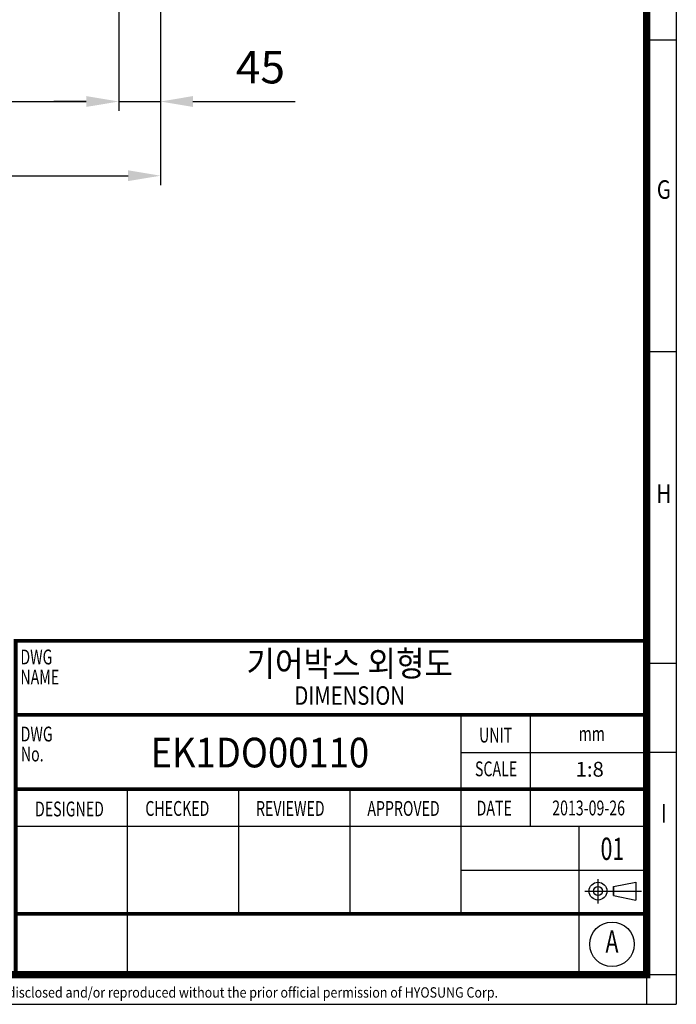
# Model space of a CAD drawing. Units: millimetres. Extents: x 144 to 4640, y 112 to 3200.
# Drawn here: x 3932 to 4640, y 112 to 1174 of the extents above; entities that cross this region are included whole.
import ezdxf
from ezdxf.enums import TextEntityAlignment as Align

# ---------------------------------------------------------------- set-up
doc = ezdxf.new("R2010")
doc.units = ezdxf.units.MM
doc.header["$LTSCALE"] = 100
doc.layers.get('0').update_dxf_attribs({"linetype": 'CONTINUOUS', "lineweight": 30})
doc.layers.get('DEFPOINTS').update_dxf_attribs({"linetype": 'CONTINUOUS'})
doc.styles.add('HY견고딕', font='HYGTRE.TTF')
doc.styles.add('ROMANS', font='romans.shx', dxfattribs={"width": 0.7, "height": 3.5, "bigfont": 'whgtxt.shx'})
doc.styles.get("Standard").update_dxf_attribs({"font": 'romans.shx', "width": 0.8, "bigfont": 'whgtxt.shx'})
doc.dimstyles.new('AM_ISO', dxfattribs={"dimtxt": 3.5, "dimasz": 3.5, "dimexe": 1, "dimexo": 1, "dimgap": 1.5, "dimtad": 1, "dimdsep": 46, "dimtxsty": 'Standard', "dimcen": 0, "dimclrd": 256, "dimclre": 256, "dimclrt": 3, "dimadec": 0, "dimazin": 2, "dimtp": 0.1, "dimtm": 0.1, "dimtfac": 0.71, "dimtmove": 0, "dimatfit": 3, "dimfxl": 1, "dimlwd": -1, "dimlwe": -1, "dimarcsym": 1})

# ---------------------------------------------------------------- blocks, each defined once
blk = doc.blocks.new('HS_A2양식_S(420X594MM)')
at = {"color": 0}
for p, q in [((580, 400), (580, 14)), ((576, 48), (580, 48)), ((18, 14), (580, 14)), ((18, 14), (580, 14))]:
    blk.add_line(p, q, dxfattribs=at)
for p, q in [((576, 396), (576, 14)), ((576, 144), (580, 144)), ((576, 102), (580, 102)), ((576, 60), (580, 60)), ((18, 18), (580, 18))]:
    blk.add_line(p, q)
at = {"color": 3, "const_width": 1}
blk.add_lwpolyline([(22, 18), (576, 18), (576, 396), (22, 396), (22, 17.5)], dxfattribs=at)
at = {"style": 'ROMANS', "width": 0.8}
for s, p in [('G', (578.32, 123.5)), ('H', (578.32, 82.52)), ('I', (578.32, 39.41))]:
    blk.add_text(s, height=2.5, dxfattribs=at).set_placement(p, align=Align.MIDDLE)
at = {"style": 'ROMANS', "width": 0.88}
blk.add_text('disclosed and/or reproduced without the prior official permission of HYOSUNG Corp.', height=1.4, dxfattribs=at).set_placement((489.93, 14.9))
blk = doc.blocks.new('HYOSUNG_TITLE_A2')
for p, q in [((0, 45), (0, 0)), ((-6.55, 12.86), (-6.55, 9.6)), ((-4.47, 11.86), (-1.44, 12.46)), ((-1.44, 12.46), (-1.44, 10.06)), ((-8.31, 11.26), (-0.67, 11.26)), ((-4.47, 11.26), (-4.47, 11.86)), ((-4.47, 11.86), (-4.47, 11.26)), ((-4.47, 10.66), (-4.47, 11.26)), ((-4.47, 11.26), (-4.47, 10.66)), ((-4.47, 10.66), (-1.44, 10.06)), ((-170, 0), (0, 0))]:
    blk.add_line(p, q)
at = {"color": 3}
for p, q in [((-25, 8.2), (-25, 35)), ((-15.66, 20), (-15.66, 35)), ((-25, 29.92), (0, 29.92)), ((-85, 25), (0, 25)), ((-70, 25), (-70, 0)), ((-55, 25), (-55, 8.2)), ((-40, 25), (-40, 8.2)), ((-85, 20), (-25, 20)), ((-25, 20), (0, 20)), ((-9.09, 12.5), (-9.09, 20)), ((-9.09, 12.5), (-9.09, 20)), ((-25, 14.1), (0, 14.1)), ((-25, 14.1), (0, 14.1)), ((-9.09, 0), (-9.09, 12.5)), ((-9.09, 0), (-9.09, 12.5)), ((-9.09, 0), (-9.09, 12.5)), ((-85, 8.2), (0, 8.2))]:
    blk.add_line(p, q, dxfattribs=at)
at = {"color": 3, "const_width": 0.5}
for points in [[(0, 45), (-85, 45), (-85, -0.5)], [(-85, 35), (0, 35)], [(0, 25), (-85, 25)], [(0, 8.2), (-85, 8.2)]]:
    blk.add_lwpolyline(points, dxfattribs=at)
for centre, radius in [((-6.55, 11.26), 1.2), ((-6.55, 11.26), 0.6), ((-4.66, 4.09), 2.99)]:
    blk.add_circle(centre, radius)
at = {"style": 'ROMANS', "width": 0.7}
for s, p in [('DWG ', (-84.36, 41.82)), ('NAME', (-84.36, 39.11)), ('DWG', (-84.33, 31.43)), ('UNIT', (-22.57, 31.29)), ('mm', (-9.16, 31.47)), ('No.', (-84.3, 28.74)), ('SCALE', (-23.12, 26.74)), ('DESIGNED', (-82.39, 21.33)), ('CHECKED', (-67.53, 21.4)), ('REVIEWED', (-52.62, 21.4)), ('APPROVED', (-37.62, 21.4)), ('DATE', (-22.9, 21.45))]:
    blk.add_text(s, height=2, dxfattribs=at).set_placement(p)
for tag, height, style, width, p in [('GEN-TITLE-DES1{20}', 3.4, 'HY견고딕', 0.9, (-40, 40.23)), ('GEN-TITLE-DES2{24.5}', 2.5, 'ROMANS', 0.8, (-40, 36.37)), ('GEN-TITLE-NR{12.3}', 4, 'HY견고딕', 0.9, (-52.1, 27.93)), ('GEN-TITLE-DAT{7.1}', 2, 'ROMANS', 0.7, (-7.81, 21.47)), ('GEN-TITLE-REV{22.6}', 3, 'ROMANS', 0.7, (-4.61, 15.46)), ('GEN-TITLE-REF{12.7}', 3.5, 'ROMANS', 0.7, (-39.55, 1.98)), ('GEN-TITLE-ITEM{12.7}', 3.5, 'ROMANS', 0.7, (-118.81, 1.48))]:
    blk.add_attdef(tag, text='', height=height, dxfattribs=dict(style=style, width=width)).set_placement(p, align=Align.CENTER)
at = {"style": 'ROMANS'}
blk.add_attdef('GEN-TITLE-SCA{12.7}', text='', height=2, dxfattribs=at).set_placement((-7.66, 26.68), align=Align.CENTER)
at = {"style": 'ROMANS', "width": 0.7}
blk.add_attdef('GEN-TITLE-GRADE{22.6}', text='', height=3, dxfattribs=at).set_placement((-4.66, 4.09), align=Align.MIDDLE)
blk = doc.blocks.new('*D13')
at = {"linetype": 'ByBlock', "transparency": 16777216}
for p, q in [((3304.1, 1255.5), (3304.1, 995.5)), ((4084.1, 1255.5), (4084.1, 995.5)), ((3339.1, 1005.5), (4049.1, 1005.5))]:
    blk.add_line(p, q, dxfattribs=at)
at = {"transparency": 16777216}
for points in [[(3339.1, 1011.4), (3339.1, 999.7), (3304.1, 1005.5)], [(4049.1, 1011.4), (4049.1, 999.7), (4084.1, 1005.5)]]:
    blk.add_solid(points, dxfattribs=at)
at = {"layer": 'DEFPOINTS', "color": 0, "transparency": 16777216}
for p in [(3304.1, 1265.5), (4084.1, 1265.5), (4084.1, 1005.5)]:
    blk.add_point(p, dxfattribs=at)
at = {"transparency": 16777216, "insert": (3694.1, 1038), "char_height": 35, "attachment_point": 5}
blk.add_mtext('780', dxfattribs=at)
blk = doc.blocks.new('*D14')
at = {"linetype": 'ByBlock', "transparency": 16777216}
for p, q in [((3349.1, 1215.5), (3349.1, 1075.5)), ((4039.1, 1215.5), (4039.1, 1075.5)), ((3384.1, 1085.5), (4004.1, 1085.5))]:
    blk.add_line(p, q, dxfattribs=at)
at = {"transparency": 16777216}
for points in [[(3384.1, 1091.4), (3384.1, 1079.7), (3349.1, 1085.5)], [(4004.1, 1091.4), (4004.1, 1079.7), (4039.1, 1085.5)]]:
    blk.add_solid(points, dxfattribs=at)
at = {"layer": 'DEFPOINTS', "color": 0, "transparency": 16777216}
for p in [(3349.1, 1225.5), (4039.1, 1225.5), (4039.1, 1085.5)]:
    blk.add_point(p, dxfattribs=at)
at = {"transparency": 16777216, "insert": (3694.1, 1118), "char_height": 35, "attachment_point": 5}
blk.add_mtext('690', dxfattribs=at)
blk = doc.blocks.new('*D17')
at = {"linetype": 'ByBlock', "transparency": 16777216}
for p, q in [((4004.1, 1085.5), (3969.1, 1085.5)), ((4039.1, 1085.5), (4084.1, 1085.5)), ((4119.1, 1085.5), (4229.4, 1085.5))]:
    blk.add_line(p, q, dxfattribs=at)
at = {"transparency": 16777216}
for points in [[(4004.1, 1091.4), (4004.1, 1079.7), (4039.1, 1085.5)], [(4119.1, 1091.4), (4119.1, 1079.7), (4084.1, 1085.5)]]:
    blk.add_solid(points, dxfattribs=at)
at = {"layer": 'DEFPOINTS', "color": 0, "transparency": 16777216}
for p in [(4039.1, 1085.5), (4084.1, 1085.5), (4084.1, 1085.5)]:
    blk.add_point(p, dxfattribs=at)
at = {"transparency": 16777216, "insert": (4191.8, 1118), "char_height": 35, "attachment_point": 5}
blk.add_mtext('45', dxfattribs=at)

msp = doc.modelspace()

# ---------------------------------------------------------------- block references
at = {"lineweight": 0, "xscale": 8, "yscale": 8, "zscale": 8}
msp.add_blockref('HS_A2양식_S(420X594MM)', (0, 0), dxfattribs=at)
at = {"lineweight": 0}
ref = msp.add_blockref('HYOSUNG_TITLE_A2', (4608, 144), dxfattribs=dict(at, xscale=8, yscale=8, zscale=8))
ref.add_attrib('GEN-TITLE-DES1{20}', '기어박스 외형도', dxfattribs={"height": 27.2, "style": 'HY견고딕', "width": 0.9}).set_placement((4288.024359, 465.852554), align=Align.CENTER)
ref.add_attrib('GEN-TITLE-DES2{24.5}', 'DIMENSION', dxfattribs={"height": 20, "style": 'ROMANS', "width": 0.8}).set_placement((4288.024359, 434.940009), align=Align.CENTER)
ref.add_attrib('GEN-TITLE-NR{12.3}', 'EK1DO00110', dxfattribs={"height": 32, "style": 'HY견고딕', "width": 0.9}).set_placement((4191.171572, 367.477822), align=Align.CENTER)
ref.add_attrib('GEN-TITLE-SCA{12.7}', '1:8', dxfattribs={"height": 16, "style": 'ROMANS'}).set_placement((4546.714018, 357.467638), align=Align.CENTER)
ref.add_attrib('GEN-TITLE-DAT{7.1}', '2013-09-26', dxfattribs={"height": 16, "style": 'ROMANS', "width": 0.7}).set_placement((4545.489493, 315.729469), align=Align.CENTER)
ref.add_attrib('GEN-TITLE-REV{22.6}', '01', dxfattribs={"height": 24, "style": 'ROMANS', "width": 0.7}).set_placement((4571.119108, 267.682546), align=Align.CENTER)
ref.add_attrib('GEN-TITLE-GRADE{22.6}', 'A', dxfattribs={"height": 24, "style": 'ROMANS', "width": 0.7}).set_placement((4570.687361, 176.6991), align=Align.MIDDLE)

# ---------------------------------------------------------------- dimensions: what is measured, and where the dimension line sits
for base, p1, p2, picture, middle in [((4084.089802, 1005.527042), (3304.089802, 1265.527042), (4084.089802, 1265.527042), '*D13', (3694.089802, 1038.027042)), ((4039.089802, 1085.527042), (3349.089802, 1225.527042), (4039.089802, 1225.527042), '*D14', (3694.089802, 1118.027042)), ((4084.089802, 1085.527042), (4039.089802, 1085.527042), (4084.089802, 1085.527042), '*D17', (4191.756469, 1118.027042))]:
    dim = msp.add_linear_dim(base=base, p1=p1, p2=p2, dimstyle='AM_ISO', override={"dimscale": 10, "dimdec": 5, "dimclrt": 256, "dimtdec": 3, "dimfxl": 1.25})
    dim.commit()
    dim.dimension.update_dxf_attribs({"geometry": picture, "text_midpoint": middle})

doc.saveas('drawing.dxf')
